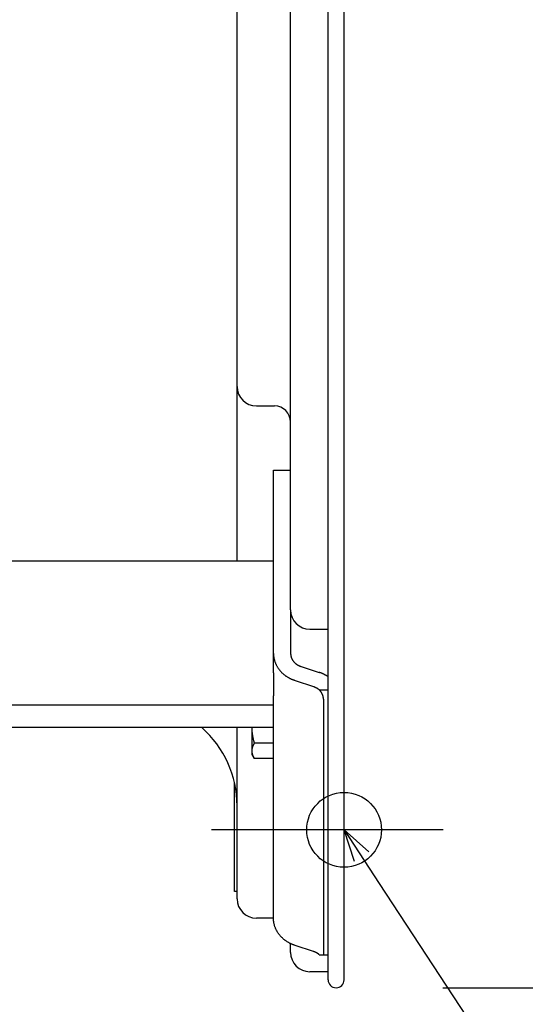
# Model space of a CAD drawing. Extents: x -448 to 940, y -442 to 680.
# Drawn here: x -61 to 34, y -313 to -129 of the extents above; entities that cross this region are included whole.
import ezdxf

# ---------------------------------------------------------------- set-up
doc = ezdxf.new("R2010")
doc.units = 0
doc.header["$LTSCALE"] = 20
doc.header["$PDMODE"] = 3
doc.header["$PDSIZE"] = -2
doc.layers.get('DEFPOINTS').update_dxf_attribs({"linetype": 'CONTINUOUS'})
for name, color, linetype in [('DETAIL', 5, 'CONTINUOUS'), ('FIX', 11, 'CONTINUOUS'), ('NOTE', 4, 'CONTINUOUS'), ('OUTLINE', 3, 'CONTINUOUS'), ('SIZE', 30, 'CONTINUOUS')]:
    doc.layers.add(name, color=color, linetype=linetype)

msp = doc.modelspace()

# ---------------------------------------------------------------- linework, layer by layer
at = {"layer": 'DEFPOINTS', "color": 30, "linetype": 'CONTINUOUS'}
for p in [(15.03, -280.45), (-1.5, -310)]:
    msp.add_point(p, dxfattribs=at)
at = {"layer": 'DETAIL', "color": 5, "linetype": 'CONTINUOUS'}
for p, q in [((-3, -308.5), (-3, 308.5)), ((0, -308.5), (0, 308.5)), ((-10.02, -239.31), (-10.02, 239.31)), ((-20.03, -230.17), (-20.03, 230.17)), ((-16.43, -201.13), (-13.02, -201.13)), ((-13.22, -251.1), (-13.22, -213.17)), ((-13.22, -213.17), (-10.02, -213.17)), ((-13.22, -230.17), (-158.26, -230.17)), ((-10.02, -239.31), (-10.02, -247.43)), ((-6.41, -242.92), (-3, -242.92)), ((-13.22, -247.43), (-13.22, -247.54)), ((-13.22, -247.54), (-13.22, -247.64)), ((-13.22, -247.64), (-13.22, -247.64)), ((-13.22, -247.64), (-13.21, -247.74)), ((-13.21, -247.74), (-13.2, -247.84)), ((-13.2, -247.84), (-13.2, -247.84)), ((-13.2, -247.84), (-13.19, -247.94)), ((-13.19, -247.94), (-13.18, -248.05)), ((-13.18, -248.05), (-13.18, -248.05)), ((-13.18, -248.05), (-13.17, -248.15)), ((-13.17, -248.15), (-13.15, -248.25)), ((-13.15, -248.25), (-13.15, -248.25)), ((-13.15, -248.25), (-13.13, -248.35)), ((-13.13, -248.35), (-13.11, -248.45)), ((-13.11, -248.45), (-13.11, -248.45)), ((-13.11, -248.45), (-13.09, -248.55)), ((-13.09, -248.55), (-13.06, -248.65)), ((-13.06, -248.65), (-13.06, -248.65)), ((-13.06, -248.65), (-13.04, -248.75)), ((-10.02, -247.43), (-10.02, -247.49)), ((-10.02, -247.49), (-10.01, -247.55)), ((-10.01, -247.55), (-10.01, -247.55)), ((-10.01, -247.55), (-10.01, -247.61)), ((-10.01, -247.61), (-10, -247.66)), ((-10, -247.66), (-10, -247.66)), ((-10, -247.66), (-10, -247.72)), ((-10, -247.72), (-9.99, -247.78)), ((-9.99, -247.78), (-9.99, -247.78)), ((-9.99, -247.78), (-9.98, -247.84)), ((-9.98, -247.84), (-9.97, -247.89)), ((-9.97, -247.89), (-9.97, -247.89)), ((-9.97, -247.89), (-9.96, -247.95)), ((-9.96, -247.95), (-9.94, -248.01)), ((-9.94, -248.01), (-9.94, -248.01)), ((-9.94, -248.01), (-9.93, -248.06)), ((-9.93, -248.06), (-9.91, -248.12)), ((-9.91, -248.12), (-9.91, -248.12)), ((-9.91, -248.12), (-9.89, -248.17)), ((-9.89, -248.17), (-9.88, -248.23)), ((-9.88, -248.23), (-9.88, -248.23)), ((-9.88, -248.23), (-9.86, -248.28)), ((-9.86, -248.28), (-9.83, -248.33)), ((-9.83, -248.33), (-9.83, -248.33)), ((-9.83, -248.33), (-9.81, -248.39)), ((-9.81, -248.39), (-9.79, -248.44)), ((-9.79, -248.44), (-9.79, -248.44)), ((-9.79, -248.44), (-9.76, -248.49)), ((-9.76, -248.49), (-9.73, -248.54)), ((-9.73, -248.54), (-9.73, -248.54)), ((-9.73, -248.54), (-9.71, -248.59)), ((-9.71, -248.59), (-9.68, -248.64)), ((-9.68, -248.64), (-9.68, -248.64)), ((-9.68, -248.64), (-9.65, -248.69)), ((-9.65, -248.69), (-9.62, -248.74)), ((-13.04, -248.75), (-13.01, -248.85)), ((-13.01, -248.85), (-13.01, -248.85)), ((-13.01, -248.85), (-12.97, -248.94)), ((-12.97, -248.94), (-12.94, -249.04)), ((-12.94, -249.04), (-12.94, -249.04)), ((-12.94, -249.04), (-12.91, -249.13)), ((-12.91, -249.13), (-12.87, -249.23)), ((-12.87, -249.23), (-12.87, -249.23)), ((-12.87, -249.23), (-12.83, -249.32)), ((-12.83, -249.32), (-12.79, -249.42)), ((-12.79, -249.42), (-12.79, -249.42)), ((-12.79, -249.42), (-12.75, -249.51)), ((-12.75, -249.51), (-12.7, -249.6)), ((-12.7, -249.6), (-12.7, -249.6)), ((-12.7, -249.6), (-12.66, -249.69)), ((-12.66, -249.69), (-12.61, -249.78)), ((-12.61, -249.78), (-12.61, -249.78)), ((-12.61, -249.78), (-12.56, -249.87)), ((-12.56, -249.87), (-12.51, -249.95)), ((-12.51, -249.95), (-12.51, -249.95)), ((-12.51, -249.95), (-12.45, -250.04)), ((-12.45, -250.04), (-12.4, -250.13)), ((-12.4, -250.13), (-12.4, -250.13)), ((-12.4, -250.13), (-12.34, -250.21)), ((-12.34, -250.21), (-12.28, -250.29)), ((-12.28, -250.29), (-12.28, -250.29)), ((-12.28, -250.29), (-12.22, -250.37)), ((-12.22, -250.37), (-12.16, -250.45)), ((-12.16, -250.45), (-12.16, -250.45)), ((-12.16, -250.45), (-12.1, -250.53)), ((-12.1, -250.53), (-12.04, -250.61)), ((-9.62, -248.74), (-9.62, -248.74)), ((-9.62, -248.74), (-9.59, -248.78)), ((-9.59, -248.78), (-9.55, -248.83)), ((-9.55, -248.83), (-9.55, -248.83)), ((-9.55, -248.83), (-9.52, -248.87)), ((-9.52, -248.87), (-9.49, -248.92)), ((-9.49, -248.92), (-9.49, -248.92)), ((-9.49, -248.92), (-9.45, -248.96)), ((-9.45, -248.96), (-9.41, -249.01)), ((-9.41, -249.01), (-9.41, -249.01)), ((-9.41, -249.01), (-9.38, -249.05)), ((-9.38, -249.05), (-9.34, -249.09)), ((-9.34, -249.09), (-9.34, -249.09)), ((-9.34, -249.09), (-9.3, -249.13)), ((-9.3, -249.13), (-9.26, -249.17)), ((-9.26, -249.17), (-9.26, -249.17)), ((-9.26, -249.17), (-9.22, -249.21)), ((-9.22, -249.21), (-9.18, -249.25)), ((-9.18, -249.25), (-9.18, -249.25)), ((-9.18, -249.25), (-9.14, -249.28)), ((-9.14, -249.28), (-9.1, -249.32)), ((-9.1, -249.32), (-9.1, -249.32)), ((-9.1, -249.32), (-9.05, -249.35)), ((-9.05, -249.35), (-9.01, -249.39)), ((-9.01, -249.39), (-9.01, -249.39)), ((-9.01, -249.39), (-8.97, -249.42)), ((-8.97, -249.42), (-8.92, -249.45)), ((-8.92, -249.45), (-8.92, -249.45)), ((-8.92, -249.45), (-8.88, -249.49)), ((-8.88, -249.49), (-8.83, -249.52)), ((-8.83, -249.52), (-8.83, -249.52)), ((-8.83, -249.52), (-8.79, -249.55)), ((-8.79, -249.55), (-8.74, -249.58)), ((-8.74, -249.58), (-8.74, -249.58)), ((-8.74, -249.58), (-8.69, -249.6)), ((-8.69, -249.6), (-8.65, -249.63)), ((-8.65, -249.63), (-8.65, -249.63)), ((-8.65, -249.63), (-8.6, -249.66)), ((-8.6, -249.66), (-8.55, -249.68)), ((-8.55, -249.68), (-8.55, -249.68)), ((-8.55, -249.68), (-8.5, -249.71)), ((-8.5, -249.71), (-8.45, -249.73)), ((-8.45, -249.73), (-8.45, -249.73)), ((-8.45, -249.73), (-8.41, -249.75)), ((-8.41, -249.75), (-8.36, -249.77)), ((-8.36, -249.77), (-8.36, -249.77)), ((-8.36, -249.77), (-8.31, -249.79)), ((-8.31, -249.79), (-8.26, -249.81)), ((-8.26, -249.81), (-8.26, -249.81)), ((-8.26, -249.81), (-8.21, -249.83)), ((-8.21, -249.83), (-8.16, -249.85)), ((-8.16, -249.85), (-8.16, -249.85)), ((-8.16, -249.85), (-8.11, -249.87)), ((-8.11, -249.87), (-8.06, -249.89)), ((-8.06, -249.89), (-4.64, -251)), ((-13.22, -251.1), (-13.22, -255.36)), ((-12.04, -250.61), (-12.04, -250.61)), ((-12.04, -250.61), (-11.98, -250.68)), ((-11.98, -250.68), (-11.91, -250.76)), ((-11.91, -250.76), (-11.91, -250.76)), ((-11.91, -250.76), (-11.84, -250.83)), ((-11.84, -250.83), (-11.77, -250.91)), ((-11.77, -250.91), (-11.77, -250.91)), ((-11.77, -250.91), (-11.7, -250.98)), ((-11.7, -250.98), (-11.63, -251.05)), ((-11.63, -251.05), (-11.63, -251.05)), ((-11.63, -251.05), (-11.56, -251.12)), ((-11.56, -251.12), (-11.49, -251.18)), ((-11.49, -251.18), (-11.49, -251.18)), ((-11.49, -251.18), (-11.42, -251.25)), ((-11.42, -251.25), (-11.34, -251.31)), ((-11.34, -251.31), (-11.34, -251.31)), ((-11.34, -251.31), (-11.27, -251.37)), ((-11.27, -251.37), (-11.19, -251.43)), ((-11.19, -251.43), (-11.19, -251.43)), ((-11.19, -251.43), (-11.11, -251.5)), ((-11.11, -251.5), (-11.04, -251.55)), ((-11.04, -251.55), (-11.04, -251.55)), ((-11.04, -251.55), (-10.96, -251.61)), ((-10.96, -251.61), (-10.88, -251.67)), ((-10.88, -251.67), (-10.88, -251.67)), ((-10.88, -251.67), (-10.8, -251.72)), ((-10.8, -251.72), (-10.72, -251.78)), ((-10.72, -251.78), (-10.72, -251.78)), ((-10.72, -251.78), (-10.64, -251.83)), ((-10.64, -251.83), (-10.55, -251.88)), ((-10.55, -251.88), (-10.55, -251.88)), ((-10.55, -251.88), (-10.47, -251.93)), ((-10.47, -251.93), (-10.39, -251.97)), ((-10.39, -251.97), (-10.39, -251.97)), ((-10.39, -251.97), (-10.31, -252.02)), ((-10.31, -252.02), (-10.22, -252.07)), ((-10.22, -252.07), (-10.22, -252.07)), ((-10.22, -252.07), (-10.14, -252.11)), ((-10.14, -252.11), (-10.05, -252.15)), ((-10.05, -252.15), (-10.05, -252.15)), ((-10.05, -252.15), (-9.96, -252.19)), ((-9.96, -252.19), (-9.88, -252.23)), ((-9.88, -252.23), (-9.88, -252.23)), ((-9.88, -252.23), (-9.79, -252.27)), ((-9.79, -252.27), (-9.71, -252.31)), ((-9.71, -252.31), (-9.71, -252.31)), ((-9.71, -252.31), (-9.62, -252.34)), ((-9.62, -252.34), (-9.53, -252.38)), ((-9.53, -252.38), (-9.53, -252.38)), ((-9.53, -252.38), (-9.44, -252.41)), ((-9.44, -252.41), (-9.36, -252.44)), ((-4.57, -251.02), (-4.64, -251)), ((-4.49, -251.05), (-4.57, -251.02)), ((-4.41, -251.07), (-4.49, -251.05)), ((-4.49, -251.05), (-4.49, -251.05)), ((-4.34, -251.1), (-4.41, -251.07)), ((-4.26, -251.13), (-4.34, -251.1)), ((-4.34, -251.1), (-4.34, -251.1)), ((-4.19, -251.16), (-4.26, -251.13)), ((-4.11, -251.19), (-4.19, -251.16)), ((-4.19, -251.16), (-4.19, -251.16)), ((-4.04, -251.22), (-4.11, -251.19)), ((-3.96, -251.26), (-4.04, -251.22)), ((-4.04, -251.22), (-4.04, -251.22)), ((-3.89, -251.29), (-3.96, -251.26)), ((-3.82, -251.33), (-3.89, -251.29)), ((-3.89, -251.29), (-3.89, -251.29)), ((-3.74, -251.36), (-3.82, -251.33)), ((-3.67, -251.4), (-3.74, -251.36)), ((-3.74, -251.36), (-3.74, -251.36)), ((-3.59, -251.44), (-3.67, -251.4)), ((-3.52, -251.48), (-3.59, -251.44)), ((-3.59, -251.44), (-3.59, -251.44)), ((-3.45, -251.52), (-3.52, -251.48)), ((-3.38, -251.56), (-3.45, -251.52)), ((-3.45, -251.52), (-3.45, -251.52)), ((-3.31, -251.6), (-3.38, -251.56)), ((-3.23, -251.65), (-3.31, -251.6)), ((-3.31, -251.6), (-3.31, -251.6)), ((-3.17, -251.69), (-3.23, -251.65)), ((-3.14, -251.7), (-3.17, -251.69)), ((-3.17, -251.69), (-3.17, -251.69)), ((-3.13, -251.71), (-3.14, -251.7)), ((-3.12, -251.72), (-3.13, -251.71)), ((-3.13, -251.71), (-3.13, -251.71)), ((-3.1, -251.73), (-3.12, -251.72)), ((-3.08, -251.74), (-3.1, -251.73)), ((-3.1, -251.73), (-3.1, -251.73)), ((-3.07, -251.75), (-3.08, -251.74)), ((-3.05, -251.76), (-3.07, -251.75)), ((-3.07, -251.75), (-3.07, -251.75)), ((-3.04, -251.77), (-3.05, -251.76)), ((-3.02, -251.78), (-3.04, -251.77)), ((-3.04, -251.77), (-3.04, -251.77)), ((-3, -251.79), (-3.02, -251.78)), ((-9.36, -252.44), (-9.36, -252.44)), ((-9.36, -252.44), (-9.27, -252.47)), ((-9.27, -252.47), (-9.18, -252.5)), ((-9.18, -252.5), (-5.76, -253.61)), ((-5.76, -253.61), (-5.72, -253.63)), ((-5.72, -253.63), (-5.68, -253.64)), ((-5.68, -253.64), (-5.68, -253.64)), ((-5.68, -253.64), (-5.64, -253.65)), ((-5.64, -253.65), (-5.6, -253.67)), ((-5.6, -253.67), (-5.6, -253.67)), ((-5.6, -253.67), (-5.56, -253.68)), ((-5.56, -253.68), (-5.52, -253.7)), ((-5.52, -253.7), (-5.52, -253.7)), ((-5.52, -253.7), (-5.49, -253.72)), ((-5.49, -253.72), (-5.45, -253.73)), ((-5.45, -253.73), (-5.45, -253.73)), ((-5.45, -253.73), (-5.41, -253.75)), ((-5.41, -253.75), (-5.37, -253.77)), ((-5.37, -253.77), (-5.37, -253.77)), ((-5.37, -253.77), (-5.33, -253.79)), ((-5.33, -253.79), (-5.29, -253.81)), ((-5.29, -253.81), (-5.29, -253.81)), ((-5.29, -253.81), (-5.25, -253.83)), ((-5.25, -253.83), (-5.22, -253.85)), ((-5.22, -253.85), (-5.22, -253.85)), ((-5.22, -253.85), (-5.18, -253.87)), ((-5.18, -253.87), (-5.14, -253.89)), ((-5.14, -253.89), (-5.14, -253.89)), ((-5.14, -253.89), (-5.11, -253.91)), ((-5.11, -253.91), (-5.07, -253.93)), ((-5.07, -253.93), (-5.07, -253.93)), ((-5.07, -253.93), (-5.03, -253.96)), ((-5.03, -253.96), (-5, -253.98)), ((-5, -253.98), (-5, -253.98)), ((-5, -253.98), (-4.96, -254)), ((-4.96, -254), (-4.92, -254.03)), ((-4.92, -254.03), (-4.92, -254.03)), ((-4.92, -254.03), (-4.89, -254.05)), ((-4.89, -254.05), (-4.85, -254.08)), ((-4.85, -254.08), (-4.85, -254.08)), ((-4.85, -254.08), (-4.82, -254.11)), ((-4.82, -254.11), (-4.78, -254.13)), ((-4.78, -254.13), (-4.78, -254.13)), ((-4.78, -254.13), (-4.75, -254.16)), ((-4.75, -254.16), (-4.72, -254.19)), ((-4.72, -254.19), (-4.72, -254.19)), ((-4.72, -254.19), (-4.68, -254.22)), ((-4.68, -254.22), (-4.65, -254.25)), ((-4.61, -254.29), (-4.65, -254.25)), ((-4.65, -254.25), (-3, -254.25)), ((-13.22, -297.01), (-13.22, -255.36)), ((-4.57, -254.33), (-4.61, -254.29)), ((-4.53, -254.38), (-4.57, -254.33)), ((-4.57, -254.33), (-4.57, -254.33)), ((-4.5, -254.42), (-4.53, -254.38)), ((-4.46, -254.47), (-4.5, -254.42)), ((-4.5, -254.42), (-4.5, -254.42)), ((-4.42, -254.51), (-4.46, -254.47)), ((-4.39, -254.56), (-4.42, -254.51)), ((-4.42, -254.51), (-4.42, -254.51)), ((-4.36, -254.61), (-4.39, -254.56)), ((-4.32, -254.65), (-4.36, -254.61)), ((-4.36, -254.61), (-4.36, -254.61)), ((-4.29, -254.7), (-4.32, -254.65)), ((-4.26, -254.75), (-4.29, -254.7)), ((-4.29, -254.7), (-4.29, -254.7)), ((-4.23, -254.8), (-4.26, -254.75)), ((-4.2, -254.85), (-4.23, -254.8)), ((-4.23, -254.8), (-4.23, -254.8)), ((-4.17, -254.9), (-4.2, -254.85)), ((-4.15, -254.95), (-4.17, -254.9)), ((-4.17, -254.9), (-4.17, -254.9)), ((-4.12, -255.01), (-4.15, -254.95)), ((-4.1, -255.06), (-4.12, -255.01)), ((-4.12, -255.01), (-4.12, -255.01)), ((-4.07, -255.11), (-4.1, -255.06)), ((-4.05, -255.17), (-4.07, -255.11)), ((-4.07, -255.11), (-4.07, -255.11)), ((-4.03, -255.22), (-4.05, -255.17)), ((-4, -255.27), (-4.03, -255.22)), ((-4.03, -255.22), (-4.03, -255.22)), ((-3.98, -255.33), (-4, -255.27)), ((-3.97, -255.38), (-3.98, -255.33)), ((-3.98, -255.33), (-3.98, -255.33)), ((-3.95, -255.44), (-3.97, -255.38)), ((-3.93, -255.5), (-3.95, -255.44)), ((-3.95, -255.44), (-3.95, -255.44)), ((-3.91, -255.55), (-3.93, -255.5)), ((-3.9, -255.61), (-3.91, -255.55)), ((-3.91, -255.55), (-3.91, -255.55)), ((-3.89, -255.67), (-3.9, -255.61)), ((-3.87, -255.72), (-3.89, -255.67)), ((-3.89, -255.67), (-3.89, -255.67)), ((-3.86, -255.78), (-3.87, -255.72)), ((-3.85, -255.84), (-3.86, -255.78)), ((-3.86, -255.78), (-3.86, -255.78)), ((-3.84, -255.9), (-3.85, -255.84)), ((-3.83, -255.95), (-3.84, -255.9)), ((-3.84, -255.9), (-3.84, -255.9)), ((-3.83, -256.01), (-3.83, -255.95)), ((-3.82, -256.07), (-3.83, -256.01)), ((-3.83, -256.01), (-3.83, -256.01)), ((-3.82, -256.13), (-3.82, -256.07)), ((-158.26, -257.08), (-13.22, -257.08)), ((-3.81, -256.19), (-3.82, -256.13)), ((-3.82, -256.13), (-3.82, -256.13)), ((-3.81, -256.25), (-3.81, -256.19)), ((-3.81, -256.3), (-3.81, -256.25)), ((-3.81, -256.25), (-3.81, -256.25)), ((-3.81, -256.36), (-3.81, -256.3)), ((-3.81, -303.82), (-3.81, -256.36)), ((-13.22, -261.33), (-158.26, -261.33)), ((-20.03, -293.37), (-20.03, -261.33)), ((-17.23, -261.42), (-17.23, -261.33)), ((-17.23, -266.34), (-17.23, -261.33)), ((-17.23, -261.52), (-17.23, -261.42)), ((-17.22, -261.61), (-17.23, -261.52)), ((-17.23, -261.52), (-17.23, -261.52)), ((-17.22, -261.71), (-17.22, -261.61)), ((-17.21, -261.8), (-17.22, -261.71)), ((-17.22, -261.71), (-17.22, -261.71)), ((-17.21, -261.9), (-17.21, -261.8)), ((-17.2, -261.99), (-17.21, -261.9)), ((-17.21, -261.9), (-17.21, -261.9)), ((-17.2, -262.09), (-17.2, -261.99)), ((-17.19, -262.18), (-17.2, -262.09)), ((-17.2, -262.09), (-17.2, -262.09)), ((-17.18, -262.27), (-17.19, -262.18)), ((-17.17, -262.37), (-17.18, -262.27)), ((-17.18, -262.27), (-17.18, -262.27)), ((-17.15, -262.47), (-17.17, -262.37)), ((-17.14, -262.56), (-17.15, -262.47)), ((-17.15, -262.47), (-17.15, -262.47)), ((-17.13, -262.66), (-17.14, -262.56)), ((-17.11, -262.75), (-17.13, -262.66)), ((-17.13, -262.66), (-17.13, -262.66)), ((-17.1, -262.85), (-17.11, -262.75)), ((-17.08, -262.95), (-17.1, -262.85)), ((-17.1, -262.85), (-17.1, -262.85)), ((-17.06, -263.04), (-17.08, -262.95)), ((-17.05, -263.13), (-17.06, -263.04)), ((-17.06, -263.04), (-17.06, -263.04)), ((-17.03, -263.23), (-17.05, -263.13)), ((-17.01, -263.33), (-17.03, -263.23)), ((-17.03, -263.23), (-17.03, -263.23)), ((-16.98, -263.43), (-17.01, -263.33)), ((-16.96, -263.53), (-16.98, -263.43)), ((-16.98, -263.43), (-16.98, -263.43)), ((-17.2, -265.29), (-17.19, -265.24)), ((-17.2, -265.34), (-17.2, -265.29)), ((-17.2, -265.29), (-17.2, -265.29)), ((-17.19, -265.24), (-17.18, -265.2)), ((-17.18, -265.2), (-17.17, -265.15)), ((-17.18, -265.2), (-17.18, -265.2)), ((-17.17, -265.15), (-17.15, -265.1)), ((-17.15, -265.1), (-17.14, -265.05)), ((-17.15, -265.1), (-17.15, -265.1)), ((-17.14, -265.05), (-17.13, -265)), ((-17.13, -265), (-17.11, -264.95)), ((-17.13, -265), (-17.13, -265)), ((-17.11, -264.95), (-17.1, -264.91)), ((-17.1, -264.91), (-17.08, -264.86)), ((-17.1, -264.91), (-17.1, -264.91)), ((-17.08, -264.86), (-17.06, -264.81)), ((-17.06, -264.81), (-17.05, -264.77)), ((-17.06, -264.81), (-17.06, -264.81)), ((-17.05, -264.77), (-17.03, -264.72)), ((-17.03, -264.72), (-17.01, -264.67)), ((-17.03, -264.72), (-17.03, -264.72)), ((-17.01, -264.67), (-16.98, -264.62)), ((-16.98, -264.62), (-16.96, -264.57)), ((-16.98, -264.62), (-16.98, -264.62)), ((-16.94, -263.63), (-16.96, -263.53)), ((-16.96, -264.57), (-16.94, -264.52)), ((-16.91, -263.73), (-16.94, -263.63)), ((-16.94, -263.63), (-16.94, -263.63)), ((-16.94, -264.52), (-16.91, -264.47)), ((-16.94, -264.52), (-16.94, -264.52)), ((-16.89, -263.83), (-16.91, -263.73)), ((-16.91, -264.47), (-16.89, -264.42)), ((-16.86, -263.93), (-16.89, -263.83)), ((-16.89, -263.83), (-16.89, -263.83)), ((-16.89, -264.42), (-16.86, -264.37)), ((-16.89, -264.42), (-16.89, -264.42)), ((-16.84, -264.02), (-16.86, -263.93)), ((-16.86, -264.37), (-16.83, -264.32)), ((-16.81, -264.12), (-16.84, -264.02)), ((-16.84, -264.02), (-16.84, -264.02)), ((-16.83, -264.32), (-16.81, -264.27)), ((-16.83, -264.32), (-16.83, -264.32)), ((-16.78, -264.22), (-16.81, -264.12)), ((-16.81, -264.27), (-16.78, -264.22)), ((-13.22, -264.22), (-16.78, -264.22)), ((-17.23, -265.57), (-17.22, -265.52)), ((-17.23, -265.62), (-17.23, -265.57)), ((-17.23, -265.57), (-17.23, -265.57)), ((-17.23, -265.67), (-17.23, -265.62)), ((-17.23, -265.71), (-17.23, -265.67)), ((-17.23, -265.76), (-17.23, -265.71)), ((-17.22, -265.81), (-17.23, -265.76)), ((-17.23, -265.76), (-17.23, -265.76)), ((-16.78, -267.11), (-17.23, -266.34)), ((-17.22, -265.48), (-17.21, -265.43)), ((-17.22, -265.52), (-17.22, -265.48)), ((-17.22, -265.48), (-17.22, -265.48)), ((-17.22, -265.86), (-17.22, -265.81)), ((-17.21, -265.9), (-17.22, -265.86)), ((-17.22, -265.86), (-17.22, -265.86)), ((-17.21, -265.38), (-17.2, -265.34)), ((-17.21, -265.43), (-17.21, -265.38)), ((-17.21, -265.38), (-17.21, -265.38)), ((-17.21, -265.95), (-17.21, -265.9)), ((-17.2, -266), (-17.21, -265.95)), ((-17.21, -265.95), (-17.21, -265.95)), ((-17.2, -266.04), (-17.2, -266)), ((-17.19, -266.09), (-17.2, -266.04)), ((-17.2, -266.04), (-17.2, -266.04)), ((-17.18, -266.14), (-17.19, -266.09)), ((-17.17, -266.19), (-17.18, -266.14)), ((-17.18, -266.14), (-17.18, -266.14)), ((-17.15, -266.24), (-17.17, -266.19)), ((-17.14, -266.28), (-17.15, -266.24)), ((-17.15, -266.24), (-17.15, -266.24)), ((-17.13, -266.33), (-17.14, -266.28)), ((-17.11, -266.38), (-17.13, -266.33)), ((-17.13, -266.33), (-17.13, -266.33)), ((-17.1, -266.43), (-17.11, -266.38)), ((-17.08, -266.47), (-17.1, -266.43)), ((-17.1, -266.43), (-17.1, -266.43)), ((-17.06, -266.52), (-17.08, -266.47)), ((-17.05, -266.57), (-17.06, -266.52)), ((-17.06, -266.52), (-17.06, -266.52)), ((-17.03, -266.62), (-17.05, -266.57)), ((-17.01, -266.67), (-17.03, -266.62)), ((-17.03, -266.62), (-17.03, -266.62)), ((-16.98, -266.72), (-17.01, -266.67)), ((-16.96, -266.77), (-16.98, -266.72)), ((-16.98, -266.72), (-16.98, -266.72)), ((-16.94, -266.82), (-16.96, -266.77)), ((-16.91, -266.87), (-16.94, -266.82)), ((-16.94, -266.82), (-16.94, -266.82)), ((-16.89, -266.92), (-16.91, -266.87)), ((-16.86, -266.97), (-16.89, -266.92)), ((-16.89, -266.92), (-16.89, -266.92)), ((-16.83, -267.02), (-16.86, -266.97)), ((-16.81, -267.06), (-16.83, -267.02)), ((-16.83, -267.02), (-16.83, -267.02)), ((-16.78, -267.11), (-16.81, -267.06)), ((-13.22, -267.11), (-16.78, -267.11)), ((-20.53, -291.97), (-20.53, -271.58)), ((-20.03, -291.97), (-20.53, -291.97)), ((-13.22, -296.98), (-16.43, -296.98)), ((-13.22, -297.11), (-13.22, -297.01)), ((-13.22, -297.22), (-13.22, -297.11)), ((-13.21, -297.32), (-13.22, -297.22)), ((-13.22, -297.22), (-13.22, -297.22)), ((-13.2, -297.42), (-13.21, -297.32)), ((-13.19, -297.52), (-13.2, -297.42)), ((-13.2, -297.42), (-13.2, -297.42)), ((-13.18, -297.62), (-13.19, -297.52)), ((-13.17, -297.73), (-13.18, -297.62)), ((-13.18, -297.62), (-13.18, -297.62)), ((-13.15, -297.83), (-13.17, -297.73)), ((-13.13, -297.93), (-13.15, -297.83)), ((-13.15, -297.83), (-13.15, -297.83)), ((-13.11, -298.03), (-13.13, -297.93)), ((-13.09, -298.13), (-13.11, -298.03)), ((-13.11, -298.03), (-13.11, -298.03)), ((-13.06, -298.23), (-13.09, -298.13)), ((-13.04, -298.32), (-13.06, -298.23)), ((-13.06, -298.23), (-13.06, -298.23)), ((-13.01, -298.42), (-13.04, -298.32)), ((-12.97, -298.52), (-13.01, -298.42)), ((-13.01, -298.42), (-13.01, -298.42)), ((-12.94, -298.62), (-12.97, -298.52)), ((-12.91, -298.71), (-12.94, -298.62)), ((-12.94, -298.62), (-12.94, -298.62)), ((-12.87, -298.81), (-12.91, -298.71)), ((-12.83, -298.9), (-12.87, -298.81)), ((-12.87, -298.81), (-12.87, -298.81)), ((-12.79, -298.99), (-12.83, -298.9)), ((-12.75, -299.09), (-12.79, -298.99)), ((-12.79, -298.99), (-12.79, -298.99)), ((-12.7, -299.18), (-12.75, -299.09)), ((-12.66, -299.27), (-12.7, -299.18)), ((-12.7, -299.18), (-12.7, -299.18)), ((-12.61, -299.36), (-12.66, -299.27)), ((-12.56, -299.44), (-12.61, -299.36)), ((-12.61, -299.36), (-12.61, -299.36)), ((-12.51, -299.53), (-12.56, -299.44)), ((-12.45, -299.62), (-12.51, -299.53)), ((-12.51, -299.53), (-12.51, -299.53)), ((-12.4, -299.7), (-12.45, -299.62)), ((-12.34, -299.79), (-12.4, -299.7)), ((-12.4, -299.7), (-12.4, -299.7)), ((-12.28, -299.87), (-12.34, -299.79)), ((-12.22, -299.95), (-12.28, -299.87)), ((-12.28, -299.87), (-12.28, -299.87)), ((-12.16, -300.03), (-12.22, -299.95)), ((-12.1, -300.11), (-12.16, -300.03)), ((-12.16, -300.03), (-12.16, -300.03)), ((-12.04, -300.19), (-12.1, -300.11)), ((-11.98, -300.26), (-12.04, -300.19)), ((-12.04, -300.19), (-12.04, -300.19)), ((-11.91, -300.34), (-11.98, -300.26)), ((-11.84, -300.41), (-11.91, -300.34)), ((-11.91, -300.34), (-11.91, -300.34)), ((-11.77, -300.48), (-11.84, -300.41)), ((-11.7, -300.55), (-11.77, -300.48)), ((-11.77, -300.48), (-11.77, -300.48)), ((-11.63, -300.62), (-11.7, -300.55)), ((-11.56, -300.69), (-11.63, -300.62)), ((-11.63, -300.62), (-11.63, -300.62)), ((-11.49, -300.76), (-11.56, -300.69)), ((-11.42, -300.82), (-11.49, -300.76)), ((-11.49, -300.76), (-11.49, -300.76)), ((-11.34, -300.89), (-11.42, -300.82)), ((-11.27, -300.95), (-11.34, -300.89)), ((-11.34, -300.89), (-11.34, -300.89)), ((-11.19, -301.01), (-11.27, -300.95)), ((-11.11, -301.07), (-11.19, -301.01)), ((-11.19, -301.01), (-11.19, -301.01)), ((-11.04, -301.13), (-11.11, -301.07)), ((-10.96, -301.19), (-11.04, -301.13)), ((-11.04, -301.13), (-11.04, -301.13)), ((-10.88, -301.25), (-10.96, -301.19)), ((-10.8, -301.3), (-10.88, -301.25)), ((-10.88, -301.25), (-10.88, -301.25)), ((-10.72, -301.35), (-10.8, -301.3)), ((-10.64, -301.4), (-10.72, -301.35)), ((-10.72, -301.35), (-10.72, -301.35)), ((-10.55, -301.45), (-10.64, -301.4)), ((-10.47, -301.5), (-10.55, -301.45)), ((-10.55, -301.45), (-10.55, -301.45)), ((-10.39, -301.55), (-10.47, -301.5)), ((-10.31, -301.6), (-10.39, -301.55)), ((-10.39, -301.55), (-10.39, -301.55)), ((-10.22, -301.64), (-10.31, -301.6)), ((-10.14, -301.69), (-10.22, -301.64)), ((-10.22, -301.64), (-10.22, -301.64)), ((-10.05, -301.73), (-10.14, -301.69)), ((-9.96, -301.77), (-10.05, -301.73)), ((-10.05, -301.73), (-10.05, -301.73)), ((-10.02, -303.39), (-10.02, -301.74)), ((-9.88, -301.81), (-9.96, -301.77)), ((-9.79, -301.85), (-9.88, -301.81)), ((-9.88, -301.81), (-9.88, -301.81)), ((-9.71, -301.89), (-9.79, -301.85)), ((-9.62, -301.92), (-9.71, -301.89)), ((-9.71, -301.89), (-9.71, -301.89)), ((-9.53, -301.96), (-9.62, -301.92)), ((-9.44, -301.99), (-9.53, -301.96)), ((-9.53, -301.96), (-9.53, -301.96)), ((-9.36, -302.02), (-9.44, -301.99)), ((-9.27, -302.05), (-9.36, -302.02)), ((-9.36, -302.02), (-9.36, -302.02)), ((-9.18, -302.08), (-9.27, -302.05)), ((-5.76, -303.19), (-9.18, -302.08)), ((-5.72, -303.2), (-5.76, -303.19)), ((-5.68, -303.22), (-5.72, -303.2)), ((-5.64, -303.23), (-5.68, -303.22)), ((-5.68, -303.22), (-5.68, -303.22)), ((-5.6, -303.25), (-5.64, -303.23)), ((-5.56, -303.26), (-5.6, -303.25)), ((-5.6, -303.25), (-5.6, -303.25)), ((-5.52, -303.28), (-5.56, -303.26)), ((-5.49, -303.29), (-5.52, -303.28)), ((-5.52, -303.28), (-5.52, -303.28)), ((-5.45, -303.31), (-5.49, -303.29)), ((-5.41, -303.33), (-5.45, -303.31)), ((-5.45, -303.31), (-5.45, -303.31)), ((-5.37, -303.35), (-5.41, -303.33)), ((-5.33, -303.36), (-5.37, -303.35)), ((-5.37, -303.35), (-5.37, -303.35)), ((-5.29, -303.38), (-5.33, -303.36)), ((-5.25, -303.4), (-5.29, -303.38)), ((-5.29, -303.38), (-5.29, -303.38)), ((-5.22, -303.42), (-5.25, -303.4)), ((-5.18, -303.44), (-5.22, -303.42)), ((-5.22, -303.42), (-5.22, -303.42)), ((-5.14, -303.47), (-5.18, -303.44)), ((-5.11, -303.49), (-5.14, -303.47)), ((-5.14, -303.47), (-5.14, -303.47)), ((-5.07, -303.51), (-5.11, -303.49)), ((-5.03, -303.53), (-5.07, -303.51)), ((-5.07, -303.51), (-5.07, -303.51)), ((-5, -303.56), (-5.03, -303.53)), ((-4.96, -303.58), (-5, -303.56)), ((-5, -303.56), (-5, -303.56)), ((-4.92, -303.61), (-4.96, -303.58)), ((-4.89, -303.63), (-4.92, -303.61)), ((-4.92, -303.61), (-4.92, -303.61)), ((-4.85, -303.66), (-4.89, -303.63)), ((-4.82, -303.68), (-4.85, -303.66)), ((-4.85, -303.66), (-4.85, -303.66)), ((-4.78, -303.71), (-4.82, -303.68)), ((-4.75, -303.74), (-4.78, -303.71)), ((-4.78, -303.71), (-4.78, -303.71)), ((-4.72, -303.77), (-4.75, -303.74)), ((-4.68, -303.8), (-4.72, -303.77)), ((-4.72, -303.77), (-4.72, -303.77)), ((-4.65, -303.82), (-4.68, -303.8)), ((-4.65, -303.82), (-3, -303.82)), ((-3, -307), (-6.41, -307))]:
    msp.add_line(p, q, dxfattribs=at)
at = {"layer": 'DETAIL', "color": 4, "linetype": 'CONTINUOUS'}
for p, q in [((1.95, -286.35), (0, -280.45)), ((0, -280.45), (4.64, -284.59)), ((0, -280.45), (6.58, -290.49))]:
    msp.add_line(p, q, dxfattribs=at)
at = {"layer": 'DETAIL', "color": 5, "linetype": 'CONTINUOUS'}
for centre, radius, start, end in [((-16.43, -197.52), 3.61, 180, 270), ((-13.02, -204.13), 3, 0, 90), ((-6.41, -239.31), 3.61, 180, 270), ((-39.46, -275.95), 19.43, 0, 48.7911), ((-16.43, -293.37), 3.61, 180, 270), ((-6.41, -303.39), 3.61, 180, 270), ((-1.5, -308.5), 1.5, 180, 0)]:
    msp.add_arc(centre, radius, start, end, dxfattribs=at)
at = {"layer": 'FIX', "color": 11, "linetype": 'CONTINUOUS'}
msp.add_circle((0, -280.45), 7, dxfattribs=at)
at = {"layer": 'NOTE', "color": 4, "linetype": 'CONTINUOUS'}
for p, q in [((18.55, -280.45), (-24.85, -280.45)), ((6.58, -290.49), (103.88, -438.81))]:
    msp.add_line(p, q, dxfattribs=at)
at = {"layer": 'OUTLINE', "color": 3, "linetype": 'CONTINUOUS'}
for p, q in [((0, -308.5), (0, 308.5)), ((-20.03, -261.33), (-158.26, -261.33)), ((-20.03, -293.37), (-20.03, -261.33)), ((-20.53, -291.97), (-20.53, -271.58)), ((-20.03, -291.97), (-20.53, -291.97)), ((-13.22, -296.98), (-16.43, -296.98)), ((-13.22, -297.11), (-13.22, -297.01)), ((-13.22, -297.22), (-13.22, -297.11)), ((-13.21, -297.32), (-13.22, -297.22)), ((-13.22, -297.22), (-13.22, -297.22)), ((-13.2, -297.42), (-13.21, -297.32)), ((-13.19, -297.52), (-13.2, -297.42)), ((-13.2, -297.42), (-13.2, -297.42)), ((-13.18, -297.62), (-13.19, -297.52)), ((-13.17, -297.73), (-13.18, -297.62)), ((-13.18, -297.62), (-13.18, -297.62)), ((-13.15, -297.83), (-13.17, -297.73)), ((-13.13, -297.93), (-13.15, -297.83)), ((-13.15, -297.83), (-13.15, -297.83)), ((-13.11, -298.03), (-13.13, -297.93)), ((-13.09, -298.13), (-13.11, -298.03)), ((-13.11, -298.03), (-13.11, -298.03)), ((-13.06, -298.23), (-13.09, -298.13)), ((-13.04, -298.32), (-13.06, -298.23)), ((-13.06, -298.23), (-13.06, -298.23)), ((-13.01, -298.42), (-13.04, -298.32)), ((-12.97, -298.52), (-13.01, -298.42)), ((-13.01, -298.42), (-13.01, -298.42)), ((-12.94, -298.62), (-12.97, -298.52)), ((-12.91, -298.71), (-12.94, -298.62)), ((-12.94, -298.62), (-12.94, -298.62)), ((-12.87, -298.81), (-12.91, -298.71)), ((-12.83, -298.9), (-12.87, -298.81)), ((-12.87, -298.81), (-12.87, -298.81)), ((-12.79, -298.99), (-12.83, -298.9)), ((-12.75, -299.09), (-12.79, -298.99)), ((-12.79, -298.99), (-12.79, -298.99)), ((-12.7, -299.18), (-12.75, -299.09)), ((-12.66, -299.27), (-12.7, -299.18)), ((-12.7, -299.18), (-12.7, -299.18)), ((-12.61, -299.36), (-12.66, -299.27)), ((-12.56, -299.44), (-12.61, -299.36)), ((-12.61, -299.36), (-12.61, -299.36)), ((-12.51, -299.53), (-12.56, -299.44)), ((-12.45, -299.62), (-12.51, -299.53)), ((-12.51, -299.53), (-12.51, -299.53)), ((-12.4, -299.7), (-12.45, -299.62)), ((-12.34, -299.79), (-12.4, -299.7)), ((-12.4, -299.7), (-12.4, -299.7)), ((-12.28, -299.87), (-12.34, -299.79)), ((-12.22, -299.95), (-12.28, -299.87)), ((-12.28, -299.87), (-12.28, -299.87)), ((-12.16, -300.03), (-12.22, -299.95)), ((-12.1, -300.11), (-12.16, -300.03)), ((-12.16, -300.03), (-12.16, -300.03)), ((-12.04, -300.19), (-12.1, -300.11)), ((-11.98, -300.26), (-12.04, -300.19)), ((-12.04, -300.19), (-12.04, -300.19)), ((-11.91, -300.34), (-11.98, -300.26)), ((-11.84, -300.41), (-11.91, -300.34)), ((-11.91, -300.34), (-11.91, -300.34)), ((-11.77, -300.48), (-11.84, -300.41)), ((-11.7, -300.55), (-11.77, -300.48)), ((-11.77, -300.48), (-11.77, -300.48)), ((-11.63, -300.62), (-11.7, -300.55)), ((-11.56, -300.69), (-11.63, -300.62)), ((-11.63, -300.62), (-11.63, -300.62)), ((-11.49, -300.76), (-11.56, -300.69)), ((-11.42, -300.82), (-11.49, -300.76)), ((-11.49, -300.76), (-11.49, -300.76)), ((-11.34, -300.89), (-11.42, -300.82)), ((-11.27, -300.95), (-11.34, -300.89)), ((-11.34, -300.89), (-11.34, -300.89)), ((-11.19, -301.01), (-11.27, -300.95)), ((-11.11, -301.07), (-11.19, -301.01)), ((-11.19, -301.01), (-11.19, -301.01)), ((-11.04, -301.13), (-11.11, -301.07)), ((-10.96, -301.19), (-11.04, -301.13)), ((-11.04, -301.13), (-11.04, -301.13)), ((-10.88, -301.25), (-10.96, -301.19)), ((-10.8, -301.3), (-10.88, -301.25)), ((-10.88, -301.25), (-10.88, -301.25)), ((-10.72, -301.35), (-10.8, -301.3)), ((-10.64, -301.4), (-10.72, -301.35)), ((-10.72, -301.35), (-10.72, -301.35)), ((-10.55, -301.45), (-10.64, -301.4)), ((-10.47, -301.5), (-10.55, -301.45)), ((-10.55, -301.45), (-10.55, -301.45)), ((-10.39, -301.55), (-10.47, -301.5)), ((-10.31, -301.6), (-10.39, -301.55)), ((-10.39, -301.55), (-10.39, -301.55)), ((-10.22, -301.64), (-10.31, -301.6)), ((-10.14, -301.69), (-10.22, -301.64)), ((-10.22, -301.64), (-10.22, -301.64)), ((-10.05, -301.73), (-10.14, -301.69)), ((-9.96, -301.77), (-10.05, -301.73)), ((-10.05, -301.73), (-10.05, -301.73)), ((-10.02, -303.39), (-10.02, -301.74)), ((-9.88, -301.81), (-9.96, -301.77)), ((-9.79, -301.85), (-9.88, -301.81)), ((-9.88, -301.81), (-9.88, -301.81)), ((-9.71, -301.89), (-9.79, -301.85)), ((-9.62, -301.92), (-9.71, -301.89)), ((-9.71, -301.89), (-9.71, -301.89)), ((-9.53, -301.96), (-9.62, -301.92)), ((-9.44, -301.99), (-9.53, -301.96)), ((-9.53, -301.96), (-9.53, -301.96)), ((-9.36, -302.02), (-9.44, -301.99)), ((-9.27, -302.05), (-9.36, -302.02)), ((-9.36, -302.02), (-9.36, -302.02)), ((-9.18, -302.08), (-9.27, -302.05)), ((-3, -307), (-6.41, -307)), ((-3, -308.5), (-3, -307))]:
    msp.add_line(p, q, dxfattribs=at)
for centre, radius, start, end in [((-39.46, -275.95), 19.43, 0, 48.7911), ((-16.43, -293.37), 3.61, 180, 270), ((-6.41, -303.39), 3.61, 180, 270), ((-1.5, -308.5), 1.5, 180, 0)]:
    msp.add_arc(centre, radius, start, end, dxfattribs=at)
at = {"layer": 'SIZE', "color": 30, "linetype": 'CONTINUOUS'}
msp.add_line((18.5, -310), (352.14, -310), dxfattribs=at)

doc.saveas('drawing.dxf')
